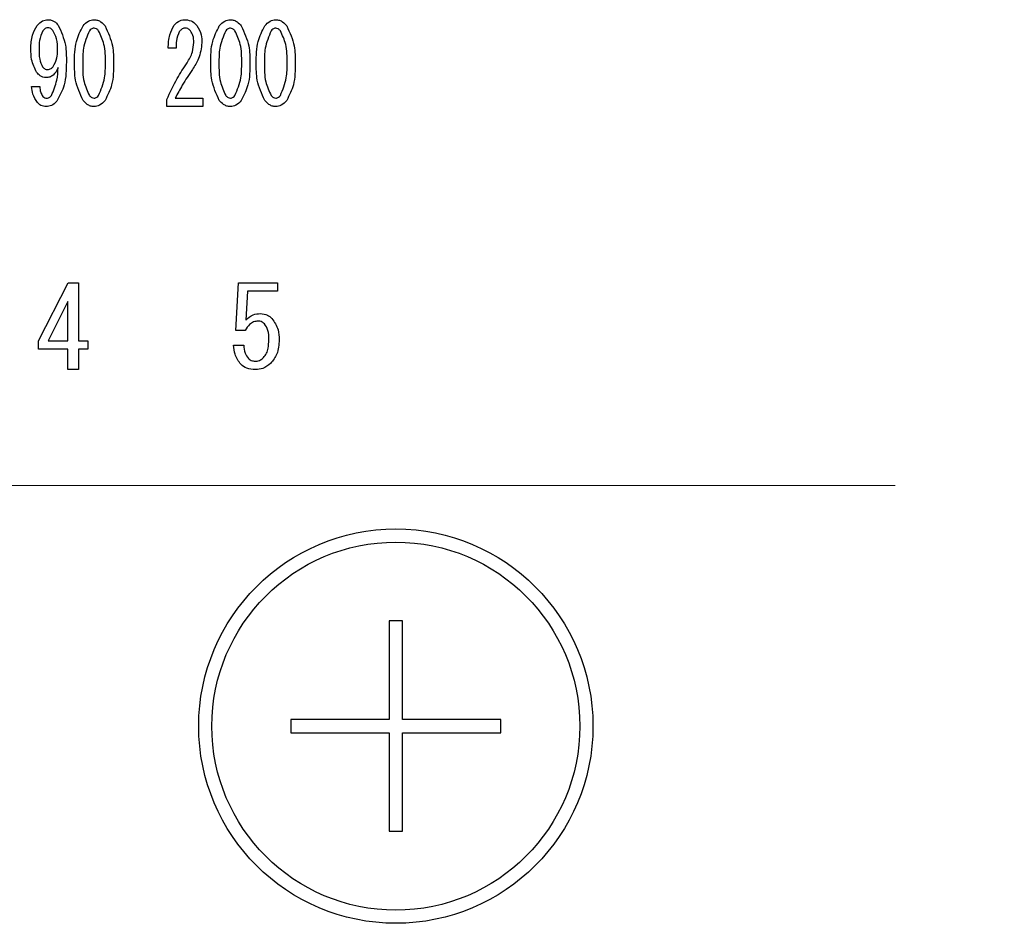
# Model space of a CAD drawing. Units: millimetres. Extents: x 210 to 8110, y 68 to 5608.
# Drawn here: x 2701 to 2738, y 4424 to 4459 of the extents above; entities that cross this region are included whole.
import ezdxf

# ---------------------------------------------------------------- set-up
doc = ezdxf.new("R2010")
doc.units = ezdxf.units.MM
doc.header["$LTSCALE"] = 5
doc.linetypes.add('HIDDEN', pattern=[12.6, 8.4, -4.2])
doc.layers.add('トップ', color=14, linetype='Continuous', lineweight=9)
doc.layers.add('熱源', color=214, linetype='Continuous', lineweight=9)

# ---------------------------------------------------------------- blocks, each defined once
blk = doc.blocks.new('*G75')
at = {"layer": 'トップ', "color": 14, "linetype": 'HIDDEN', "lineweight": 9}
blk.add_line((2860, 4441), (2630, 4441), dxfattribs=at)
blk = doc.blocks.new('*G82')
at = {"layer": '熱源', "color": 214, "linetype": 'Continuous', "lineweight": 30}
for p, q in [((2706.636, 4457.637), (2706.339, 4457.637)), ((2701.141, 4456.179), (2701.451, 4456.179)), ((2706.285, 4455.417), (2706.285, 4455.687)), ((2706.609, 4455.738), (2707.662, 4455.738)), ((2707.662, 4455.738), (2707.662, 4455.417)), ((2707.662, 4455.417), (2706.285, 4455.417)), ((2701.399, 4446.511), (2702.535, 4448.716)), ((2702.535, 4448.716), (2702.925, 4448.716)), ((2702.925, 4448.716), (2702.925, 4446.511)), ((2708.909, 4446.901), (2709.011, 4448.716)), ((2709.011, 4448.716), (2710.491, 4448.716)), ((2710.491, 4448.716), (2710.491, 4448.395)), ((2709.355, 4448.395), (2709.287, 4447.291)), ((2710.491, 4448.395), (2709.355, 4448.395)), ((2702.523, 4448.004), (2701.772, 4446.511)), ((2702.523, 4446.511), (2702.523, 4448.004)), ((2709.27, 4446.901), (2708.909, 4446.901)), ((2701.399, 4446.19), (2701.399, 4446.511)), ((2701.772, 4446.511), (2702.523, 4446.511)), ((2702.925, 4446.511), (2703.281, 4446.511)), ((2703.281, 4446.511), (2703.281, 4446.19)), ((2708.829, 4446.342), (2709.219, 4446.342)), ((2702.523, 4446.19), (2701.399, 4446.19)), ((2702.523, 4445.41), (2702.523, 4446.19)), ((2702.925, 4446.19), (2702.925, 4445.41)), ((2703.281, 4446.19), (2702.925, 4446.19)), ((2702.925, 4445.41), (2702.523, 4445.41)), ((2714.75, 4435.85), (2714.75, 4432.1)), ((2715.25, 4435.85), (2714.75, 4435.85)), ((2715.25, 4432.1), (2715.25, 4435.85)), ((2711, 4432.1), (2711, 4431.6)), ((2714.75, 4432.1), (2711, 4432.1)), ((2719, 4432.1), (2715.25, 4432.1)), ((2719, 4431.6), (2719, 4432.1)), ((2711, 4431.6), (2714.75, 4431.6)), ((2714.75, 4431.6), (2714.75, 4427.85)), ((2715.25, 4427.85), (2715.25, 4431.6)), ((2715.25, 4431.6), (2719, 4431.6)), ((2714.75, 4427.85), (2715.25, 4427.85))]:
    blk.add_line(p, q, dxfattribs=at)
for radius in [7.5, 7]:
    blk.add_circle((2715, 4431.85), radius, dxfattribs=at)
for points, knots in [([(2701.357, 4458.502), (2701.419, 4458.569), (2701.53, 4458.69), (2701.691, 4458.712), (2701.762, 4458.722)], [0, 0, 0, 0, 0.5603836, 1, 1, 1, 1]), ([(2701.762, 4458.722), (2701.805, 4458.719), (2701.89, 4458.713), (2702.032, 4458.648), (2702.107, 4458.568), (2702.153, 4458.519)], [0, 0, 0, 0, 0.280245, 0.560457, 1, 1, 1, 1]), ([(2703.099, 4458.485), (2703.162, 4458.557), (2703.276, 4458.685), (2703.444, 4458.711), (2703.517, 4458.722)], [0, 0, 0, 0, 0.560779, 1, 1, 1, 1]), ([(2703.517, 4458.722), (2703.564, 4458.718), (2703.657, 4458.709), (2703.806, 4458.628), (2703.887, 4458.539), (2703.936, 4458.485)], [0, 0, 0, 0, 0.279957, 0.559967, 1, 1, 1, 1]), ([(2706.569, 4458.519), (2706.637, 4458.585), (2706.759, 4458.703), (2706.927, 4458.716), (2707.001, 4458.722)], [0, 0, 0, 0, 0.55857, 1, 1, 1, 1]), ([(2707.001, 4458.722), (2707.096, 4458.708), (2707.267, 4458.683), (2707.382, 4458.557), (2707.433, 4458.502)], [0, 0, 0, 0, 0.558181, 1, 1, 1, 1]), ([(2708.284, 4458.485), (2708.347, 4458.557), (2708.461, 4458.685), (2708.629, 4458.711), (2708.703, 4458.722)], [0, 0, 0, 0, 0.560779, 1, 1, 1, 1]), ([(2708.703, 4458.722), (2708.749, 4458.718), (2708.842, 4458.709), (2708.991, 4458.628), (2709.072, 4458.539), (2709.121, 4458.485)], [0, 0, 0, 0, 0.279957, 0.559967, 1, 1, 1, 1]), ([(2710.012, 4458.485), (2710.076, 4458.557), (2710.189, 4458.685), (2710.357, 4458.711), (2710.431, 4458.722)], [0, 0, 0, 0, 0.560779, 1, 1, 1, 1]), ([(2710.431, 4458.722), (2710.477, 4458.718), (2710.57, 4458.709), (2710.72, 4458.628), (2710.8, 4458.539), (2710.849, 4458.485)], [0, 0, 0, 0, 0.279957, 0.559967, 1, 1, 1, 1]), ([(2701.114, 4457.62), (2701.119, 4457.797), (2701.129, 4458.112), (2701.287, 4458.383), (2701.357, 4458.502)], [0, 0, 0, 0, 0.5608209, 1, 1, 1, 1]), ([(2701.573, 4458.298), (2701.52, 4458.177), (2701.424, 4457.961), (2701.424, 4457.724), (2701.424, 4457.62)], [0, 0, 0, 0, 0.557438, 1, 1, 1, 1]), ([(2701.748, 4458.417), (2701.728, 4458.414), (2701.687, 4458.407), (2701.628, 4458.362), (2701.594, 4458.322), (2701.573, 4458.298)], [0, 0, 0, 0, 0.278852, 0.560017, 1, 1, 1, 1]), ([(2701.951, 4458.315), (2701.92, 4458.348), (2701.863, 4458.406), (2701.783, 4458.413), (2701.748, 4458.417)], [0, 0, 0, 0, 0.559418, 1, 1, 1, 1]), ([(2702.126, 4457.552), (2702.126, 4457.703), (2702.124, 4457.972), (2702.004, 4458.21), (2701.951, 4458.315)], [0, 0, 0, 0, 0.5615473, 1, 1, 1, 1]), ([(2702.153, 4458.519), (2702.265, 4458.268), (2702.464, 4457.818), (2702.464, 4457.328), (2702.464, 4457.111)], [0, 0, 0, 0, 0.557429, 1, 1, 1, 1]), ([(2702.775, 4457.077), (2702.776, 4457.356), (2702.778, 4457.851), (2703.001, 4458.292), (2703.099, 4458.485)], [0, 0, 0, 0, 0.561657, 1, 1, 1, 1]), ([(2703.342, 4458.298), (2703.25, 4458.08), (2703.085, 4457.688), (2703.085, 4457.265), (2703.085, 4457.077)], [0, 0, 0, 0, 0.557607, 1, 1, 1, 1]), ([(2703.517, 4458.4), (2703.498, 4458.398), (2703.458, 4458.394), (2703.396, 4458.359), (2703.362, 4458.321), (2703.342, 4458.298)], [0, 0, 0, 0, 0.279698, 0.560406, 1, 1, 1, 1]), ([(2703.693, 4458.298), (2703.666, 4458.329), (2703.619, 4458.383), (2703.548, 4458.395), (2703.517, 4458.4)], [0, 0, 0, 0, 0.5609614, 1, 1, 1, 1]), ([(2703.95, 4457.077), (2703.951, 4457.317), (2703.952, 4457.744), (2703.772, 4458.13), (2703.693, 4458.298)], [0, 0, 0, 0, 0.561967, 1, 1, 1, 1]), ([(2703.936, 4458.485), (2704.051, 4458.235), (2704.257, 4457.787), (2704.259, 4457.295), (2704.26, 4457.077)], [0, 0, 0, 0, 0.557519, 1, 1, 1, 1]), ([(2706.339, 4457.637), (2706.345, 4457.812), (2706.356, 4458.125), (2706.504, 4458.398), (2706.569, 4458.519)], [0, 0, 0, 0, 0.561301, 1, 1, 1, 1]), ([(2706.974, 4458.4), (2706.95, 4458.397), (2706.9, 4458.391), (2706.825, 4458.341), (2706.784, 4458.293), (2706.758, 4458.264)], [0, 0, 0, 0, 0.279115, 0.56035, 1, 1, 1, 1]), ([(2707.19, 4458.298), (2707.156, 4458.331), (2707.095, 4458.391), (2707.011, 4458.397), (2706.974, 4458.4)], [0, 0, 0, 0, 0.558715, 1, 1, 1, 1]), ([(2707.311, 4457.857), (2707.309, 4457.946), (2707.304, 4458.103), (2707.225, 4458.239), (2707.19, 4458.298)], [0, 0, 0, 0, 0.560771, 1, 1, 1, 1]), ([(2707.433, 4458.502), (2707.498, 4458.386), (2707.614, 4458.18), (2707.62, 4457.944), (2707.622, 4457.84)], [0, 0, 0, 0, 0.558253, 1, 1, 1, 1]), ([(2707.96, 4457.077), (2707.961, 4457.356), (2707.963, 4457.851), (2708.186, 4458.292), (2708.284, 4458.485)], [0, 0, 0, 0, 0.561657, 1, 1, 1, 1]), ([(2708.527, 4458.298), (2708.435, 4458.08), (2708.27, 4457.688), (2708.27, 4457.265), (2708.27, 4457.077)], [0, 0, 0, 0, 0.557607, 1, 1, 1, 1]), ([(2708.703, 4458.4), (2708.683, 4458.398), (2708.644, 4458.394), (2708.581, 4458.359), (2708.547, 4458.321), (2708.527, 4458.298)], [0, 0, 0, 0, 0.279698, 0.560406, 1, 1, 1, 1]), ([(2708.878, 4458.298), (2708.851, 4458.329), (2708.804, 4458.383), (2708.733, 4458.395), (2708.703, 4458.4)], [0, 0, 0, 0, 0.560961, 1, 1, 1, 1]), ([(2709.135, 4457.077), (2709.136, 4457.317), (2709.138, 4457.744), (2708.957, 4458.13), (2708.878, 4458.298)], [0, 0, 0, 0, 0.561967, 1, 1, 1, 1]), ([(2709.121, 4458.485), (2709.236, 4458.235), (2709.442, 4457.787), (2709.444, 4457.295), (2709.445, 4457.077)], [0, 0, 0, 0, 0.557519, 1, 1, 1, 1]), ([(2709.688, 4457.077), (2709.689, 4457.356), (2709.691, 4457.851), (2709.914, 4458.292), (2710.012, 4458.485)], [0, 0, 0, 0, 0.561657, 1, 1, 1, 1]), ([(2710.255, 4458.298), (2710.163, 4458.08), (2709.998, 4457.688), (2709.999, 4457.265), (2709.999, 4457.077)], [0, 0, 0, 0, 0.557607, 1, 1, 1, 1]), ([(2710.431, 4458.4), (2710.411, 4458.398), (2710.372, 4458.394), (2710.309, 4458.359), (2710.276, 4458.321), (2710.255, 4458.298)], [0, 0, 0, 0, 0.279698, 0.560406, 1, 1, 1, 1]), ([(2710.606, 4458.298), (2710.58, 4458.329), (2710.532, 4458.383), (2710.462, 4458.395), (2710.431, 4458.4)], [0, 0, 0, 0, 0.5609614, 1, 1, 1, 1]), ([(2710.863, 4457.077), (2710.864, 4457.317), (2710.866, 4457.744), (2710.685, 4458.13), (2710.606, 4458.298)], [0, 0, 0, 0, 0.561967, 1, 1, 1, 1]), ([(2710.849, 4458.485), (2710.964, 4458.235), (2711.171, 4457.787), (2711.172, 4457.295), (2711.173, 4457.077)], [0, 0, 0, 0, 0.557519, 1, 1, 1, 1]), ([(2706.758, 4458.264), (2706.714, 4458.152), (2706.634, 4457.949), (2706.636, 4457.733), (2706.636, 4457.637)], [0, 0, 0, 0, 0.55739, 1, 1, 1, 1]), ([(2701.33, 4456.721), (2701.254, 4456.88), (2701.117, 4457.165), (2701.115, 4457.481), (2701.114, 4457.62)], [0, 0, 0, 0, 0.557668, 1, 1, 1, 1]), ([(2701.424, 4457.62), (2701.423, 4457.484), (2701.421, 4457.242), (2701.517, 4457.021), (2701.559, 4456.925)], [0, 0, 0, 0, 0.562043, 1, 1, 1, 1]), ([(2701.964, 4456.942), (2702.021, 4457.049), (2702.121, 4457.241), (2702.125, 4457.457), (2702.126, 4457.552)], [0, 0, 0, 0, 0.5579948, 1, 1, 1, 1]), ([(2707.055, 4457.077), (2707.136, 4457.213), (2707.28, 4457.455), (2707.302, 4457.734), (2707.311, 4457.857)], [0, 0, 0, 0, 0.559844, 1, 1, 1, 1]), ([(2707.622, 4457.84), (2707.595, 4457.635), (2707.546, 4457.269), (2707.346, 4456.959), (2707.257, 4456.823)], [0, 0, 0, 0, 0.558789, 1, 1, 1, 1]), ([(2701.559, 4456.925), (2701.588, 4456.893), (2701.64, 4456.838), (2701.715, 4456.827), (2701.748, 4456.823)], [0, 0, 0, 0, 0.560216, 1, 1, 1, 1]), ([(2702.153, 4456.908), (2702.101, 4456.796), (2702.028, 4456.641), (2701.836, 4456.53), (2701.742, 4456.522), (2701.694, 4456.518)], [0, 0, 0, 0, 0.558282, 0.779048, 1, 1, 1, 1]), ([(2701.748, 4456.823), (2701.796, 4456.832), (2701.882, 4456.847), (2701.939, 4456.913), (2701.964, 4456.942)], [0, 0, 0, 0, 0.557792, 1, 1, 1, 1]), ([(2701.897, 4455.839), (2701.977, 4456.031), (2702.121, 4456.374), (2702.143, 4456.744), (2702.153, 4456.908)], [0, 0, 0, 0, 0.557859, 1, 1, 1, 1]), ([(2702.464, 4457.111), (2702.461, 4456.815), (2702.455, 4456.287), (2702.208, 4455.823), (2702.099, 4455.619)], [0, 0, 0, 0, 0.561402, 1, 1, 1, 1]), ([(2703.099, 4455.653), (2702.983, 4455.906), (2702.776, 4456.36), (2702.775, 4456.857), (2702.775, 4457.077)], [0, 0, 0, 0, 0.5574948, 1, 1, 1, 1]), ([(2703.085, 4457.077), (2703.084, 4456.834), (2703.082, 4456.402), (2703.263, 4456.011), (2703.342, 4455.839)], [0, 0, 0, 0, 0.561988, 1, 1, 1, 1]), ([(2703.693, 4455.839), (2703.785, 4456.061), (2703.951, 4456.458), (2703.95, 4456.887), (2703.95, 4457.077)], [0, 0, 0, 0, 0.55731, 1, 1, 1, 1]), ([(2704.26, 4457.077), (2704.259, 4456.796), (2704.257, 4456.295), (2704.034, 4455.848), (2703.936, 4455.653)], [0, 0, 0, 0, 0.561702, 1, 1, 1, 1]), ([(2706.285, 4455.687), (2706.41, 4455.957), (2706.633, 4456.44), (2706.926, 4456.882), (2707.055, 4457.077)], [0, 0, 0, 0, 0.559938, 1, 1, 1, 1]), ([(2707.257, 4456.823), (2707.125, 4456.627), (2706.889, 4456.277), (2706.695, 4455.903), (2706.609, 4455.738)], [0, 0, 0, 0, 0.56, 1, 1, 1, 1]), ([(2708.284, 4455.653), (2708.168, 4455.906), (2707.961, 4456.36), (2707.96, 4456.857), (2707.96, 4457.077)], [0, 0, 0, 0, 0.557495, 1, 1, 1, 1]), ([(2708.27, 4457.077), (2708.269, 4456.834), (2708.267, 4456.402), (2708.448, 4456.011), (2708.527, 4455.839)], [0, 0, 0, 0, 0.561988, 1, 1, 1, 1]), ([(2708.878, 4455.839), (2708.97, 4456.061), (2709.136, 4456.458), (2709.135, 4456.887), (2709.135, 4457.077)], [0, 0, 0, 0, 0.55731, 1, 1, 1, 1]), ([(2709.445, 4457.077), (2709.444, 4456.796), (2709.442, 4456.295), (2709.219, 4455.848), (2709.121, 4455.653)], [0, 0, 0, 0, 0.561702, 1, 1, 1, 1]), ([(2710.012, 4455.653), (2709.897, 4455.906), (2709.69, 4456.36), (2709.688, 4456.857), (2709.688, 4457.077)], [0, 0, 0, 0, 0.557495, 1, 1, 1, 1]), ([(2709.999, 4457.077), (2709.998, 4456.834), (2709.995, 4456.402), (2710.176, 4456.011), (2710.255, 4455.839)], [0, 0, 0, 0, 0.561988, 1, 1, 1, 1]), ([(2710.606, 4455.839), (2710.699, 4456.061), (2710.865, 4456.458), (2710.864, 4456.887), (2710.863, 4457.077)], [0, 0, 0, 0, 0.55731, 1, 1, 1, 1]), ([(2711.173, 4457.077), (2711.172, 4456.796), (2711.171, 4456.295), (2710.947, 4455.848), (2710.849, 4455.653)], [0, 0, 0, 0, 0.561702, 1, 1, 1, 1]), ([(2701.694, 4456.518), (2701.654, 4456.521), (2701.573, 4456.529), (2701.443, 4456.597), (2701.373, 4456.674), (2701.33, 4456.721)], [0, 0, 0, 0, 0.279883, 0.56002, 1, 1, 1, 1]), ([(2701.37, 4455.568), (2701.3, 4455.672), (2701.176, 4455.859), (2701.152, 4456.081), (2701.141, 4456.179)], [0, 0, 0, 0, 0.559556, 1, 1, 1, 1]), ([(2701.451, 4456.179), (2701.457, 4456.103), (2701.466, 4455.968), (2701.54, 4455.855), (2701.573, 4455.806)], [0, 0, 0, 0, 0.559943, 1, 1, 1, 1]), ([(2701.573, 4455.806), (2701.597, 4455.783), (2701.639, 4455.743), (2701.696, 4455.739), (2701.721, 4455.738)], [0, 0, 0, 0, 0.558464, 1, 1, 1, 1]), ([(2701.721, 4455.738), (2701.741, 4455.74), (2701.78, 4455.743), (2701.843, 4455.779), (2701.877, 4455.817), (2701.897, 4455.839)], [0, 0, 0, 0, 0.27964, 0.560532, 1, 1, 1, 1]), ([(2703.342, 4455.839), (2703.368, 4455.809), (2703.416, 4455.755), (2703.487, 4455.743), (2703.517, 4455.738)], [0, 0, 0, 0, 0.561033, 1, 1, 1, 1]), ([(2703.517, 4455.738), (2703.537, 4455.74), (2703.576, 4455.743), (2703.638, 4455.779), (2703.672, 4455.817), (2703.693, 4455.839)], [0, 0, 0, 0, 0.279589, 0.560559, 1, 1, 1, 1]), ([(2708.527, 4455.839), (2708.553, 4455.809), (2708.601, 4455.755), (2708.672, 4455.743), (2708.703, 4455.738)], [0, 0, 0, 0, 0.561033, 1, 1, 1, 1]), ([(2708.703, 4455.738), (2708.722, 4455.74), (2708.761, 4455.743), (2708.823, 4455.779), (2708.857, 4455.817), (2708.878, 4455.839)], [0, 0, 0, 0, 0.279589, 0.560559, 1, 1, 1, 1]), ([(2710.255, 4455.839), (2710.282, 4455.809), (2710.33, 4455.755), (2710.4, 4455.743), (2710.431, 4455.738)], [0, 0, 0, 0, 0.561033, 1, 1, 1, 1]), ([(2710.431, 4455.738), (2710.45, 4455.74), (2710.49, 4455.743), (2710.552, 4455.779), (2710.586, 4455.817), (2710.606, 4455.839)], [0, 0, 0, 0, 0.2795888, 0.5605595, 1, 1, 1, 1]), ([(2701.694, 4455.417), (2701.624, 4455.424), (2701.497, 4455.438), (2701.409, 4455.528), (2701.37, 4455.568)], [0, 0, 0, 0, 0.559034, 1, 1, 1, 1]), ([(2702.099, 4455.619), (2702.036, 4455.555), (2701.923, 4455.44), (2701.764, 4455.424), (2701.694, 4455.417)], [0, 0, 0, 0, 0.5594186, 1, 1, 1, 1]), ([(2703.517, 4455.417), (2703.471, 4455.421), (2703.378, 4455.43), (2703.228, 4455.51), (2703.148, 4455.599), (2703.099, 4455.653)], [0, 0, 0, 0, 0.279891, 0.55994, 1, 1, 1, 1]), ([(2703.936, 4455.653), (2703.872, 4455.582), (2703.758, 4455.454), (2703.591, 4455.428), (2703.517, 4455.417)], [0, 0, 0, 0, 0.560792, 1, 1, 1, 1]), ([(2708.703, 4455.417), (2708.656, 4455.421), (2708.563, 4455.43), (2708.413, 4455.51), (2708.333, 4455.599), (2708.284, 4455.653)], [0, 0, 0, 0, 0.279891, 0.55994, 1, 1, 1, 1]), ([(2709.121, 4455.653), (2709.057, 4455.582), (2708.943, 4455.454), (2708.776, 4455.428), (2708.703, 4455.417)], [0, 0, 0, 0, 0.560792, 1, 1, 1, 1]), ([(2710.431, 4455.417), (2710.384, 4455.421), (2710.292, 4455.43), (2710.142, 4455.51), (2710.061, 4455.599), (2710.012, 4455.653)], [0, 0, 0, 0, 0.279891, 0.55994, 1, 1, 1, 1]), ([(2710.849, 4455.653), (2710.785, 4455.582), (2710.671, 4455.454), (2710.504, 4455.428), (2710.431, 4455.417)], [0, 0, 0, 0, 0.560792, 1, 1, 1, 1]), ([(2709.287, 4447.291), (2709.377, 4447.373), (2709.537, 4447.52), (2709.752, 4447.538), (2709.846, 4447.546)], [0, 0, 0, 0, 0.558928, 1, 1, 1, 1]), ([(2709.846, 4447.546), (2709.94, 4447.535), (2710.106, 4447.516), (2710.232, 4447.407), (2710.287, 4447.359)], [0, 0, 0, 0, 0.559024, 1, 1, 1, 1]), ([(2709.762, 4447.257), (2709.702, 4447.251), (2709.582, 4447.238), (2709.399, 4447.114), (2709.319, 4446.982), (2709.27, 4446.901)], [0, 0, 0, 0, 0.279808, 0.559928, 1, 1, 1, 1]), ([(2709.999, 4447.156), (2709.96, 4447.188), (2709.891, 4447.246), (2709.801, 4447.254), (2709.762, 4447.257)], [0, 0, 0, 0, 0.55948, 1, 1, 1, 1]), ([(2710.169, 4446.545), (2710.168, 4446.669), (2710.166, 4446.889), (2710.05, 4447.075), (2709.999, 4447.156)], [0, 0, 0, 0, 0.562102, 1, 1, 1, 1]), ([(2710.287, 4447.359), (2710.38, 4447.221), (2710.547, 4446.973), (2710.555, 4446.676), (2710.559, 4446.545)], [0, 0, 0, 0, 0.557526, 1, 1, 1, 1]), ([(2709.1, 4445.613), (2709.013, 4445.735), (2708.856, 4445.955), (2708.837, 4446.223), (2708.829, 4446.342)], [0, 0, 0, 0, 0.5580508, 1, 1, 1, 1]), ([(2709.219, 4446.342), (2709.223, 4446.237), (2709.231, 4446.05), (2709.341, 4445.899), (2709.389, 4445.833)], [0, 0, 0, 0, 0.560988, 1, 1, 1, 1]), ([(2709.965, 4445.867), (2710.007, 4445.921), (2710.09, 4446.028), (2710.156, 4446.265), (2710.164, 4446.439), (2710.169, 4446.545)], [0, 0, 0, 0, 0.279378, 0.559574, 1, 1, 1, 1]), ([(2710.559, 4446.545), (2710.548, 4446.358), (2710.529, 4446.024), (2710.326, 4445.762), (2710.237, 4445.647)], [0, 0, 0, 0, 0.5603441, 1, 1, 1, 1]), ([(2709.66, 4445.41), (2709.544, 4445.418), (2709.336, 4445.431), (2709.172, 4445.557), (2709.1, 4445.613)], [0, 0, 0, 0, 0.560273, 1, 1, 1, 1]), ([(2709.389, 4445.833), (2709.437, 4445.799), (2709.524, 4445.737), (2709.63, 4445.733), (2709.677, 4445.731)], [0, 0, 0, 0, 0.558287, 1, 1, 1, 1]), ([(2710.237, 4445.647), (2710.141, 4445.57), (2709.971, 4445.434), (2709.755, 4445.418), (2709.66, 4445.41)], [0, 0, 0, 0, 0.559067, 1, 1, 1, 1]), ([(2709.677, 4445.731), (2709.738, 4445.741), (2709.848, 4445.759), (2709.929, 4445.834), (2709.965, 4445.867)], [0, 0, 0, 0, 0.558282, 1, 1, 1, 1])]:
    blk.add_open_spline(points, degree=3, knots=knots, dxfattribs=at)

msp = doc.modelspace()

# ---------------------------------------------------------------- block references
for name in ['*G82', '*G75']:
    msp.add_blockref(name, (0, 0))

doc.saveas('drawing.dxf')
